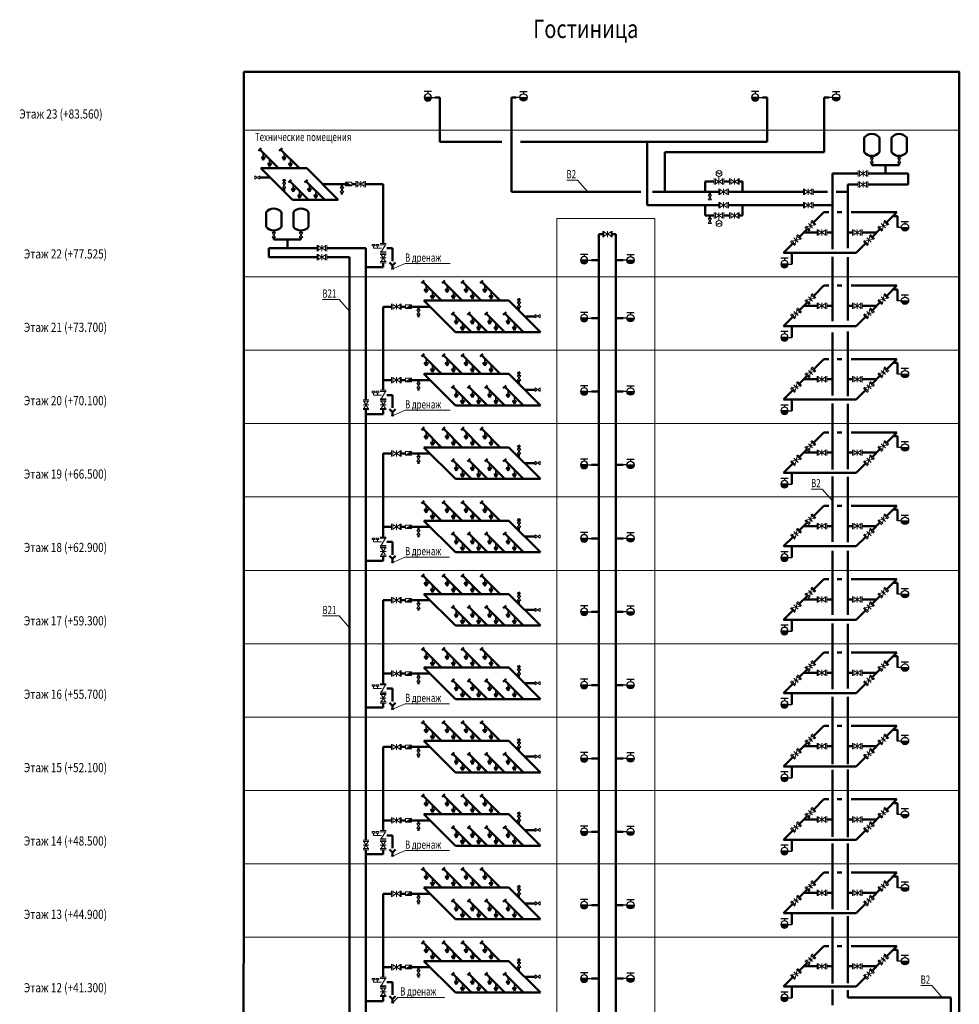
# Model space of a CAD drawing. Units: millimetres. Extents: x -449626 to 1624972, y 1525 to 507895.
# Drawn here: x 1393065 to 1444321, y 163446 to 217144 of the extents above; entities that cross this region are included whole.
import ezdxf

# ---------------------------------------------------------------- set-up
doc = ezdxf.new("R2010")
doc.units = ezdxf.units.MM
doc.header["$LTSCALE"] = 1000
doc.header["$MEASUREMENT"] = 0
doc.linetypes.add('CENTER2', pattern=[1.125, 0.75, -0.125, 0.125, -0.125])
doc.linetypes.add('DASHDOT', pattern=[25.4, 12.7, -6.35, 0, -6.35])
doc.layers.get('0').update_dxf_attribs({"linetype": 'CONTINUOUS', "lineweight": 13})
for name, color, linetype, lineweight in [('_Expertise', 5, 'CONTINUOUS', 15), ('Арматура', 7, 'CONTINUOUS', 13), ('Архитектура', 7, 'CONTINUOUS', 13), ('В2_Трубы', 5, 'CONTINUOUS', 50), ('Дренаж', 92, 'CONTINUOUS', 50), ('Оросители', 1, 'CONTINUOUS', 35), ('Пожарные отсеки', 1, 'DASHDOT', 13), ('Текст', 7, 'CONTINUOUS', 13), ('Трубы', 150, 'CONTINUOUS', 50)]:
    doc.layers.add(name, color=color, linetype=linetype, lineweight=lineweight)
doc.layers.add('ПК', color=1, linetype='CONTINUOUS')
doc.styles.add('RomanS', font='romans.shx', dxfattribs={"width": 0.8})

# ---------------------------------------------------------------- blocks, each defined once
blk = doc.blocks.new('ПК')
at = {"layer": 'ПК', "linetype": 'Continuous', "lineweight": 30}
blk.add_hatch(color=256, dxfattribs=at).paths.add_polyline_path([(605, 0), (205, 0, 1)])
for p, q in [((205, 0), (0, 0)), ((205, 320), (605, 320)), ((205, 0), (605, 0)), ((405, 320), (405, 200))]:
    blk.add_line(p, q, dxfattribs=at)
blk.add_circle((405, 0), 200, dxfattribs=at)
blk = doc.blocks.new('Задв')
at = {"layer": 'Арматура'}
for p, q in [((-2.7, 4.39), (2.7, 4.39)), ((-2.7, 3.28), (2.7, 3.28)), ((-2.05, 3.28), (2.05, -3.28)), ((2.05, 3.28), (-2.05, -3.28)), ((-2.7, 0), (2.7, 0)), ((-2.7, -3.28), (2.7, -3.28)), ((-2.7, -4.39), (2.7, -4.39))]:
    blk.add_line(p, q, dxfattribs=at)
blk = doc.blocks.new('ролп')
at = {"layer": 'Арматура'}
for p, q in [((1.17, 3.38), (-1.17, 3.38)), ((-1.17, 3.38), (1.17, 0)), ((1.17, 3.38), (-1.17, 0)), ((1.17, 0), (-1.17, 0))]:
    blk.add_line(p, q, dxfattribs=at)
blk = doc.blocks.new('ждшщнг')
at = {"layer": 'Оросители'}
blk.add_hatch(color=256, dxfattribs=at).paths.add_polyline_path([(-1.02, -2.25), (0, -3.92), (1.02, -2.25)])
for p, q in [((0, 0), (0, -2.25)), ((-1.02, -2.25), (1.02, -2.25)), ((-1.02, -2.25), (0, -3.92)), ((1.02, -2.25), (0, -3.92))]:
    blk.add_line(p, q, dxfattribs=at)
blk = doc.blocks.new('длор')
at = {"layer": 'Арматура'}
for p, q in [((-2.7, 8.79), (2.7, 8.79)), ((-2.7, 7.67), (2.7, 7.67)), ((-2.7, 1.11), (2.7, 1.11)), ((-2.7, 0), (2.7, 0)), ((-2.05, 7.67), (2.05, 1.11))]:
    blk.add_line(p, q, dxfattribs=at)

msp = doc.modelspace()

# ---------------------------------------------------------------- hatches: boundary and pattern name
at = {"layer": 'Арматура'}
for points in [[(1410843, 208081), (1410843, 208278), (1411179, 208081)], [(1414441, 201393), (1414441, 201591), (1414104, 201393)], [(1414441, 197391), (1414441, 197589), (1414104, 197391)], [(1414441, 193389), (1414441, 193587), (1414104, 193389)], [(1414441, 189388), (1414441, 189585), (1414104, 189388)], [(1414441, 185386), (1414441, 185583), (1414104, 185386)], [(1414441, 181384), (1414441, 181581), (1414104, 181384)], [(1414441, 177382), (1414441, 177579), (1414104, 177382)], [(1414441, 173380), (1414441, 173577), (1414104, 173380)], [(1414441, 169378), (1414441, 169575), (1414104, 169378)], [(1414441, 165376), (1414441, 165573), (1414104, 165376)]]:
    msp.add_hatch(color=256, dxfattribs=at).paths.add_polyline_path(points)

# ---------------------------------------------------------------- linework, layer by layer
at = {"color": 7, "lineweight": 50, "flags": 128}
msp.add_lwpolyline([(1405298, 214300), (1444321, 214300), (1444321, 117053), (1405272, 117039), (1405298, 214300)], dxfattribs=at)
at = {"layer": 'Арматура'}
for p, q in [((1431211, 208593), (1431211, 208476)), ((1410843, 208278), (1411179, 208081)), ((1431211, 206187), (1431211, 206304)), ((1412365, 204675), (1412365, 204802)), ((1412800, 204675), (1412365, 204675)), ((1412578, 204675), (1412578, 204802)), ((1414441, 201591), (1414104, 201393)), ((1414441, 197589), (1414104, 197391)), ((1412365, 196671), (1412365, 196798)), ((1412800, 196671), (1412365, 196671)), ((1412578, 196671), (1412578, 196798)), ((1414441, 193587), (1414104, 193389)), ((1414441, 189585), (1414104, 189388)), ((1412365, 188667), (1412365, 188794)), ((1412800, 188667), (1412365, 188667)), ((1412578, 188667), (1412578, 188794)), ((1414441, 185583), (1414104, 185386)), ((1414441, 181581), (1414104, 181384)), ((1412365, 180663), (1412365, 180790)), ((1412800, 180663), (1412365, 180663)), ((1412578, 180663), (1412578, 180790)), ((1414441, 177579), (1414104, 177382)), ((1414441, 173577), (1414104, 173380)), ((1412365, 172660), (1412365, 172786)), ((1412800, 172660), (1412365, 172660)), ((1412578, 172660), (1412578, 172786)), ((1414441, 169575), (1414104, 169378)), ((1414441, 165573), (1414104, 165376)), ((1412365, 164656), (1412365, 164783)), ((1412800, 164656), (1412365, 164656)), ((1412578, 164656), (1412578, 164783))]:
    msp.add_line(p, q, dxfattribs=at)
for points in [[(1410843, 208278), (1411179, 208278), (1411179, 208081), (1410843, 208081)], [(1412436, 204881), (1412295, 204881), (1412295, 204802), (1412436, 204802)], [(1412648, 204881), (1412507, 204881), (1412507, 204802), (1412648, 204802)], [(1414441, 201591), (1414104, 201591), (1414104, 201393), (1414441, 201393)], [(1414441, 197589), (1414104, 197589), (1414104, 197391), (1414441, 197391)], [(1412436, 196877), (1412295, 196877), (1412295, 196798), (1412436, 196798)], [(1412648, 196877), (1412507, 196877), (1412507, 196798), (1412648, 196798)], [(1414441, 193587), (1414104, 193587), (1414104, 193389), (1414441, 193389)], [(1414441, 189585), (1414104, 189585), (1414104, 189388), (1414441, 189388)], [(1412436, 188873), (1412295, 188873), (1412295, 188794), (1412436, 188794)], [(1412648, 188873), (1412507, 188873), (1412507, 188794), (1412648, 188794)], [(1414441, 185583), (1414104, 185583), (1414104, 185386), (1414441, 185386)], [(1414441, 181581), (1414104, 181581), (1414104, 181384), (1414441, 181384)], [(1412436, 180869), (1412295, 180869), (1412295, 180790), (1412436, 180790)], [(1412648, 180869), (1412507, 180869), (1412507, 180790), (1412648, 180790)], [(1414441, 177579), (1414104, 177579), (1414104, 177382), (1414441, 177382)], [(1414441, 173577), (1414104, 173577), (1414104, 173380), (1414441, 173380)], [(1412436, 172866), (1412295, 172866), (1412295, 172786), (1412436, 172786)], [(1412648, 172866), (1412507, 172866), (1412507, 172786), (1412648, 172786)], [(1414441, 169575), (1414104, 169575), (1414104, 169378), (1414441, 169378)], [(1414441, 165573), (1414104, 165573), (1414104, 165376), (1414441, 165376)], [(1412436, 164862), (1412295, 164862), (1412295, 164783), (1412436, 164783)], [(1412648, 164862), (1412507, 164862), (1412507, 164783), (1412648, 164783)]]:
    msp.add_lwpolyline(points, close=True, dxfattribs=at)
for centre in [(1431211, 208755), (1431211, 206025)]:
    msp.add_circle(centre, 162, dxfattribs=at)
for points in [[(1431106, 208751), (1431165, 208796), (1431237, 208725), (1431298, 208786)], [(1431106, 206029), (1431165, 205984), (1431237, 206056), (1431298, 205994)]]:
    msp.add_spline(points, degree=3, dxfattribs=at)
at = {"layer": 'Архитектура', "linetype": 'Continuous', "lineweight": 5}
for p, q in [((1405298, 131084), (1405298, 211123)), ((1405298, 211123), (1444321, 211123)), ((1444321, 211123), (1444321, 111074)), ((1405298, 203119), (1444321, 203119)), ((1405298, 199117), (1444321, 199117)), ((1405298, 199117), (1444321, 199117)), ((1405298, 195115), (1444321, 195115)), ((1405298, 191113), (1444321, 191113)), ((1405298, 187111), (1444321, 187111)), ((1405298, 183109), (1444321, 183109)), ((1405298, 179107), (1444321, 179107)), ((1405298, 175105), (1444321, 175105)), ((1405298, 171103), (1444321, 171103)), ((1405298, 167102), (1444321, 167102))]:
    msp.add_line(p, q, dxfattribs=at)
at = {"layer": 'В2_Трубы', "linetype": 'Continuous'}
for p, q in [((1415731, 212906), (1415981, 212906)), ((1415981, 212906), (1415981, 210478)), ((1419893, 212906), (1419893, 207752)), ((1433838, 212906), (1433838, 210478)), ((1436950, 212906), (1436950, 209925)), ((1415981, 210478), (1419362, 210478)), ((1420389, 210478), (1427285, 210478)), ((1427285, 210478), (1433838, 210478)), ((1427285, 207028), (1427285, 210478)), ((1428252, 209925), (1436950, 209925)), ((1428252, 209925), (1428252, 207752)), ((1430465, 207752), (1430465, 208314)), ((1430465, 208314), (1430947, 208314)), ((1431475, 208314), (1431791, 208314)), ((1432318, 208314), (1432493, 208314)), ((1432493, 208314), (1432493, 207752)), ((1419893, 207752), (1426943, 207752)), ((1427588, 207752), (1431199, 207752)), ((1430706, 207589), (1430706, 207752)), ((1431726, 207752), (1435817, 207752)), ((1436344, 207752), (1437124, 207752)), ((1437398, 207301), (1437398, 207028)), ((1437597, 207752), (1438236, 207752)), ((1431199, 207028), (1427285, 207028)), ((1430465, 207028), (1430465, 206466)), ((1435817, 207028), (1431726, 207028)), ((1432493, 206466), (1432493, 207028)), ((1437398, 207028), (1436344, 207028)), ((1430465, 206466), (1430947, 206466)), ((1430706, 206304), (1430706, 206466)), ((1431475, 206466), (1431791, 206466)), ((1432318, 206466), (1432493, 206466)), ((1440953, 206437), (1440703, 206437)), ((1440953, 202435), (1440703, 202435)), ((1440953, 198433), (1440703, 198433)), ((1440953, 194431), (1440703, 194431)), ((1440953, 190429), (1440703, 190429)), ((1440953, 186427), (1440703, 186427)), ((1440953, 182425), (1440703, 182425)), ((1440953, 178423), (1440703, 178423)), ((1440953, 174421), (1440703, 174421)), ((1440953, 170419), (1440703, 170419)), ((1440953, 166418), (1440703, 166418))]:
    msp.add_line(p, q, dxfattribs=at)
at = {"layer": 'В2_Трубы'}
for p, q in [((1420143, 212906), (1419893, 212906)), ((1433588, 212906), (1433838, 212906)), ((1437200, 212906), (1436950, 212906)), ((1439549, 209604), (1439549, 209713)), ((1441036, 209604), (1441036, 209713)), ((1439549, 209333), (1439549, 209215)), ((1439549, 209215), (1441036, 209215)), ((1440293, 209215), (1440293, 208756)), ((1441036, 209333), (1441036, 209215)), ((1437398, 207301), (1437398, 208756)), ((1437398, 208756), (1438807, 208756)), ((1439334, 208756), (1441532, 208756)), ((1441532, 208756), (1441532, 208159)), ((1438807, 208159), (1438236, 208159)), ((1438236, 208159), (1438236, 207752)), ((1441532, 208159), (1439334, 208159)), ((1438236, 204692), (1438236, 207752)), ((1437398, 204624), (1437398, 207028)), ((1436388, 206094), (1436936, 206643)), ((1436936, 206643), (1437202, 206643)), ((1437651, 206643), (1437912, 206643)), ((1438424, 206643), (1440910, 206643)), ((1440361, 206094), (1440910, 206643)), ((1440953, 205819), (1440953, 206437)), ((1435603, 205310), (1436015, 205722)), ((1439577, 205310), (1439988, 205722)), ((1436562, 205537), (1435830, 205537)), ((1437398, 205537), (1437090, 205537)), ((1438493, 205537), (1438236, 205537)), ((1439804, 205537), (1439020, 205537)), ((1434724, 204431), (1435231, 204937)), ((1438698, 204431), (1439204, 204937)), ((1434724, 204431), (1438698, 204431)), ((1435187, 203813), (1435187, 204431)), ((1437398, 200706), (1437398, 204217)), ((1438236, 200735), (1438236, 204188)), ((1436388, 202093), (1436936, 202641)), ((1436936, 202641), (1437202, 202641)), ((1437651, 202641), (1437912, 202641)), ((1438424, 202641), (1440910, 202641)), ((1440361, 202093), (1440910, 202641)), ((1440953, 201817), (1440953, 202435)), ((1435603, 201308), (1436015, 201720)), ((1436562, 201535), (1435830, 201535)), ((1437398, 201535), (1437090, 201535)), ((1438493, 201535), (1438236, 201535)), ((1439804, 201535), (1439020, 201535)), ((1439577, 201308), (1439988, 201720)), ((1434724, 200429), (1435231, 200935)), ((1438698, 200429), (1439204, 200935)), ((1434724, 200429), (1438698, 200429)), ((1435187, 199811), (1435187, 200429)), ((1437398, 196644), (1437398, 200080)), ((1438236, 196610), (1438236, 200131)), ((1436388, 198091), (1436936, 198639)), ((1436936, 198639), (1437202, 198639)), ((1437651, 198639), (1437912, 198639)), ((1438424, 198639), (1440910, 198639)), ((1440361, 198091), (1440910, 198639)), ((1440953, 197815), (1440953, 198433)), ((1435603, 197306), (1436015, 197718)), ((1439577, 197306), (1439988, 197718)), ((1436562, 197533), (1435830, 197533)), ((1437398, 197533), (1437090, 197533)), ((1438493, 197533), (1438236, 197533)), ((1439804, 197533), (1439020, 197533)), ((1434724, 196427), (1435231, 196933)), ((1438698, 196427), (1439204, 196933)), ((1434724, 196427), (1438698, 196427)), ((1435187, 195809), (1435187, 196427)), ((1437398, 192612), (1437398, 196207)), ((1438236, 192631), (1438236, 196185)), ((1436388, 194089), (1436936, 194637)), ((1436936, 194637), (1437202, 194637)), ((1437651, 194637), (1437912, 194637)), ((1438424, 194637), (1440910, 194637)), ((1440361, 194089), (1440910, 194637)), ((1440953, 193813), (1440953, 194431)), ((1435603, 193304), (1436015, 193716)), ((1436562, 193531), (1435830, 193531)), ((1437398, 193531), (1437090, 193531)), ((1438493, 193531), (1438236, 193531)), ((1439804, 193531), (1439020, 193531)), ((1439577, 193304), (1439988, 193716)), ((1434724, 192425), (1435231, 192931)), ((1438698, 192425), (1439204, 192931)), ((1434724, 192425), (1438698, 192425)), ((1435187, 191807), (1435187, 192425)), ((1437398, 188660), (1437398, 192235)), ((1438236, 188645), (1438236, 192215)), ((1436388, 190087), (1436936, 190635)), ((1436936, 190635), (1437202, 190635)), ((1437651, 190635), (1437912, 190635)), ((1438424, 190635), (1440910, 190635)), ((1440361, 190087), (1440910, 190635)), ((1440953, 189811), (1440953, 190429)), ((1435603, 189302), (1436015, 189714)), ((1439577, 189302), (1439988, 189714)), ((1436562, 189529), (1435830, 189529)), ((1437398, 189529), (1437090, 189529)), ((1438493, 189529), (1438236, 189529)), ((1439804, 189529), (1439020, 189529)), ((1434724, 188423), (1435231, 188929)), ((1438698, 188423), (1439204, 188929)), ((1434724, 188423), (1438698, 188423)), ((1435187, 187805), (1435187, 188423)), ((1437398, 184679), (1437398, 188181)), ((1438236, 184694), (1438236, 188181)), ((1436388, 186085), (1436936, 186633)), ((1436936, 186633), (1437202, 186633)), ((1437651, 186633), (1437912, 186633)), ((1438424, 186633), (1440910, 186633)), ((1440361, 186085), (1440910, 186633)), ((1440953, 185809), (1440953, 186427)), ((1435603, 185300), (1436015, 185712)), ((1436562, 185527), (1435830, 185527)), ((1437398, 185527), (1437090, 185527)), ((1438493, 185527), (1438236, 185527)), ((1439804, 185527), (1439020, 185527)), ((1439577, 185300), (1439988, 185712)), ((1434724, 184421), (1435231, 184927)), ((1438698, 184421), (1439204, 184927)), ((1434724, 184421), (1438698, 184421)), ((1435187, 183803), (1435187, 184421)), ((1437398, 180625), (1437398, 184205)), ((1438236, 180660), (1438236, 184202)), ((1436388, 182083), (1436936, 182631)), ((1436936, 182631), (1437202, 182631)), ((1437651, 182631), (1437912, 182631)), ((1438424, 182631), (1440910, 182631)), ((1440361, 182083), (1440910, 182631)), ((1440953, 181807), (1440953, 182425)), ((1435603, 181298), (1436015, 181710)), ((1436562, 181525), (1435830, 181525)), ((1437398, 181525), (1437090, 181525)), ((1438493, 181525), (1438236, 181525)), ((1439804, 181525), (1439020, 181525)), ((1439577, 181298), (1439988, 181710)), ((1434724, 180419), (1435231, 180926)), ((1438698, 180419), (1439204, 180926)), ((1434724, 180419), (1438698, 180419)), ((1435187, 179801), (1435187, 180419)), ((1437398, 176550), (1437398, 180220)), ((1438236, 176545), (1438236, 180206)), ((1436388, 178081), (1436936, 178629)), ((1436936, 178629), (1437202, 178629)), ((1437651, 178629), (1437912, 178629)), ((1438424, 178629), (1440910, 178629)), ((1440361, 178081), (1440910, 178629)), ((1440953, 177805), (1440953, 178423)), ((1435603, 177296), (1436015, 177708)), ((1436562, 177523), (1435830, 177523)), ((1437398, 177523), (1437090, 177523)), ((1438493, 177523), (1438236, 177523)), ((1439804, 177523), (1439020, 177523)), ((1439577, 177296), (1439988, 177708)), ((1434724, 176417), (1435231, 176924)), ((1438698, 176417), (1439204, 176924)), ((1434724, 176417), (1438698, 176417)), ((1435187, 175799), (1435187, 176417)), ((1437398, 172578), (1437398, 176241)), ((1438236, 172569), (1438236, 176253)), ((1436388, 174079), (1436936, 174628)), ((1436936, 174628), (1437202, 174628)), ((1437651, 174628), (1437912, 174628)), ((1438424, 174628), (1440910, 174628)), ((1440361, 174079), (1440910, 174628)), ((1440953, 173803), (1440953, 174421)), ((1435603, 173294), (1436015, 173706)), ((1436562, 173521), (1435830, 173521)), ((1437398, 173521), (1437090, 173521)), ((1438493, 173521), (1438236, 173521)), ((1439804, 173521), (1439020, 173521)), ((1439577, 173294), (1439988, 173706)), ((1434724, 172415), (1435231, 172922)), ((1438698, 172415), (1439204, 172922)), ((1434724, 172415), (1438698, 172415)), ((1435187, 171797), (1435187, 172415)), ((1437398, 168629), (1437398, 172207)), ((1438236, 168596), (1438236, 172214)), ((1436388, 170077), (1436936, 170626)), ((1436936, 170626), (1437202, 170626)), ((1437651, 170626), (1437912, 170626)), ((1438424, 170626), (1440910, 170626)), ((1440361, 170077), (1440910, 170626)), ((1440953, 169801), (1440953, 170419)), ((1435603, 169293), (1436015, 169704)), ((1439577, 169293), (1439988, 169704)), ((1436562, 169520), (1435830, 169520)), ((1437398, 169520), (1437090, 169520)), ((1438493, 169520), (1438236, 169520)), ((1439804, 169520), (1439020, 169520)), ((1434724, 168413), (1435231, 168920)), ((1438698, 168413), (1439204, 168920)), ((1434724, 168413), (1438698, 168413)), ((1435187, 167795), (1435187, 168413)), ((1437398, 164586), (1437398, 168220)), ((1438236, 164599), (1438236, 168254)), ((1436388, 166075), (1436936, 166624)), ((1436936, 166624), (1437202, 166624)), ((1437651, 166624), (1437912, 166624)), ((1438424, 166624), (1440910, 166624)), ((1440361, 166075), (1440910, 166624)), ((1440953, 165799), (1440953, 166418)), ((1435603, 165291), (1436015, 165702)), ((1436562, 165518), (1435830, 165518)), ((1437398, 165518), (1437090, 165518)), ((1438493, 165518), (1438236, 165518)), ((1439804, 165518), (1439020, 165518)), ((1439577, 165291), (1439988, 165702)), ((1434724, 164412), (1435231, 164918)), ((1438698, 164412), (1439204, 164918)), ((1434724, 164412), (1438698, 164412)), ((1435187, 163793), (1435187, 164412)), ((1437398, 163392), (1437398, 164245)), ((1438236, 163824), (1438236, 164223)), ((1438236, 163824), (1443850, 163824)), ((1443850, 163824), (1443850, 110177))]:
    msp.add_line(p, q, dxfattribs=at)
at = {"layer": 'В2_Трубы', "color": 30, "linetype": 'Continuous'}
for p, q in [((1424663, 205453), (1424663, 122603)), ((1424866, 205453), (1424663, 205453)), ((1425581, 205453), (1425393, 205453)), ((1425581, 205453), (1425581, 122603)), ((1424262, 204023), (1424663, 204023)), ((1425982, 204023), (1425581, 204023)), ((1424262, 200864), (1424663, 200864)), ((1425982, 200864), (1425581, 200864)), ((1424262, 196862), (1424663, 196862)), ((1425982, 196862), (1425581, 196862)), ((1424262, 192860), (1424663, 192860)), ((1425982, 192860), (1425581, 192860)), ((1424262, 188858), (1424663, 188858)), ((1425982, 188858), (1425581, 188858)), ((1424262, 184856), (1424663, 184856)), ((1425982, 184856), (1425581, 184856)), ((1424262, 180854), (1424663, 180854)), ((1425982, 180854), (1425581, 180854)), ((1424262, 176852), (1424663, 176852)), ((1425982, 176852), (1425581, 176852)), ((1424262, 172850), (1424663, 172850)), ((1425982, 172850), (1425581, 172850)), ((1424262, 168848), (1424663, 168848)), ((1425982, 168848), (1425581, 168848)), ((1424262, 164846), (1424663, 164846)), ((1424262, 164846), (1424663, 164846)), ((1425982, 164846), (1425581, 164846)), ((1425982, 164846), (1425581, 164846))]:
    msp.add_line(p, q, dxfattribs=at)
at = {"layer": 'Дренаж', "linetype": 'CENTER2', "ltscale": 4}
for p, q in [((1413085, 204675), (1413397, 204675)), ((1413085, 204675), (1413397, 204675)), ((1413397, 204675), (1413397, 203974)), ((1413236, 203905), (1413397, 203744)), ((1413397, 203744), (1413557, 203905)), ((1413397, 203744), (1413397, 203550)), ((1413085, 196671), (1413397, 196671)), ((1413085, 196671), (1413397, 196671)), ((1413397, 196671), (1413397, 195970)), ((1413236, 195901), (1413397, 195740)), ((1413397, 195740), (1413557, 195901)), ((1413397, 195740), (1413397, 195546)), ((1413085, 188667), (1413397, 188667)), ((1413085, 188667), (1413397, 188667)), ((1413397, 188667), (1413397, 187966)), ((1413236, 187897), (1413397, 187736)), ((1413397, 187736), (1413557, 187897)), ((1413397, 187736), (1413397, 187542)), ((1413085, 180663), (1413397, 180663)), ((1413085, 180663), (1413397, 180663)), ((1413397, 180663), (1413397, 179962)), ((1413236, 179893), (1413397, 179732)), ((1413397, 179732), (1413557, 179893)), ((1413397, 179732), (1413397, 179538)), ((1413085, 172660), (1413397, 172660)), ((1413085, 172660), (1413397, 172660)), ((1413397, 172660), (1413397, 171958)), ((1413236, 171889), (1413397, 171729)), ((1413397, 171729), (1413557, 171889)), ((1413397, 171729), (1413397, 171534)), ((1413085, 164656), (1413397, 164656)), ((1413085, 164656), (1413397, 164656)), ((1413397, 164656), (1413397, 163954)), ((1413236, 163885), (1413397, 163725)), ((1413397, 163725), (1413557, 163885)), ((1413397, 163725), (1413397, 163530))]:
    msp.add_line(p, q, dxfattribs=at)
at = {"layer": 'Пожарные отсеки', "linetype": 'Continuous'}
for p, q in [((1422362, 123710), (1422362, 206302)), ((1422362, 206302), (1427712, 206302)), ((1427712, 206302), (1427712, 123080))]:
    msp.add_line(p, q, dxfattribs=at)
at = {"layer": 'Текст'}
for p, q in [((1422905, 208396), (1423494, 208396)), ((1423494, 208396), (1424056, 207752)), ((1414098, 203845), (1413397, 203550)), ((1414098, 203845), (1416545, 203845)), ((1409589, 201884), (1410501, 201884)), ((1410501, 201884), (1411063, 201240)), ((1414098, 195841), (1413397, 195546)), ((1414098, 195841), (1416545, 195841)), ((1436246, 191546), (1436835, 191546)), ((1436835, 191546), (1437398, 190902)), ((1414098, 187838), (1413397, 187542)), ((1414098, 187838), (1416511, 187838)), ((1409589, 184626), (1410501, 184626)), ((1410501, 184626), (1411063, 183982)), ((1414098, 179834), (1413397, 179538)), ((1414098, 179834), (1416517, 179834)), ((1414098, 171830), (1413397, 171534)), ((1414098, 171830), (1416518, 171830)), ((1442226, 164468), (1442815, 164468)), ((1442815, 164468), (1443377, 163824)), ((1413695, 163826), (1413397, 163530)), ((1413695, 163826), (1416238, 163826))]:
    msp.add_line(p, q, dxfattribs=at)
for points in [[(1413326, 203524), (1413374, 203572), (1413422, 203524), (1413468, 203570)], [(1413326, 195520), (1413374, 195568), (1413422, 195520), (1413468, 195566)], [(1413326, 187516), (1413374, 187564), (1413422, 187516), (1413468, 187562)], [(1413326, 179512), (1413374, 179560), (1413422, 179512), (1413468, 179558)], [(1413326, 171508), (1413374, 171557), (1413422, 171508), (1413468, 171554)], [(1413326, 163504), (1413374, 163553), (1413422, 163505), (1413468, 163550)]]:
    msp.add_spline(points, degree=3, dxfattribs=at)
at = {"layer": 'Трубы', "color": 7}
for p, q in [((1439134, 209913), (1439134, 210713)), ((1439964, 209913), (1439964, 210713)), ((1440621, 209913), (1440621, 210713)), ((1441451, 209913), (1441451, 210713)), ((1406509, 205847), (1406509, 206647)), ((1407339, 205847), (1407339, 206647)), ((1407995, 205847), (1407995, 206647)), ((1408825, 205847), (1408825, 206647))]:
    msp.add_line(p, q, dxfattribs=at)
at = {"layer": 'Трубы'}
for p, q in [((1406239, 210134), (1406090, 209985)), ((1407184, 209039), (1406164, 210059)), ((1407375, 210134), (1407226, 209985)), ((1408321, 209039), (1407301, 210059)), ((1407947, 207320), (1406228, 209039)), ((1408723, 209039), (1406228, 209039)), ((1408723, 209039), (1406228, 209039)), ((1410442, 207320), (1408723, 209039)), ((1406732, 208534), (1406164, 208534)), ((1407432, 208331), (1407488, 208442)), ((1407488, 208242), (1407488, 208442)), ((1407488, 208442), (1407544, 208331)), ((1407877, 208414), (1407728, 208265)), ((1408757, 208414), (1408608, 208265)), ((1407488, 207972), (1407488, 207778)), ((1408822, 207320), (1407802, 208340)), ((1409702, 207320), (1408682, 208340)), ((1409582, 208180), (1410843, 208180)), ((1410645, 208180), (1410645, 208006)), ((1411179, 208180), (1411403, 208180)), ((1411930, 208180), (1412899, 208180)), ((1412899, 204939), (1412899, 208180)), ((1407947, 207320), (1410442, 207320)), ((1410645, 207735), (1410645, 207611)), ((1406924, 205537), (1406924, 205647)), ((1406924, 205267), (1406924, 205149)), ((1406924, 205149), (1408410, 205149)), ((1407667, 205149), (1407667, 204690)), ((1408410, 205537), (1408410, 205647)), ((1408410, 205267), (1408410, 205149)), ((1406651, 204690), (1409285, 204690)), ((1406651, 204690), (1406651, 204189)), ((1409812, 204690), (1411955, 204690)), ((1411955, 196408), (1411955, 204690)), ((1406651, 204189), (1409285, 204189)), ((1409847, 204189), (1411063, 204189)), ((1411063, 134841), (1411063, 204189)), ((1412899, 203642), (1411955, 203642)), ((1412899, 203884), (1412899, 203642)), ((1415126, 202918), (1414977, 202769)), ((1416071, 201824), (1415052, 202843)), ((1416263, 202918), (1416114, 202769)), ((1417208, 201824), (1416188, 202843)), ((1417302, 202918), (1417153, 202769)), ((1418247, 201824), (1417227, 202843)), ((1418324, 202918), (1418175, 202769)), ((1419269, 201824), (1418249, 202843)), ((1420302, 201939), (1420246, 201827)), ((1420302, 201739), (1420302, 201939)), ((1420358, 201827), (1420302, 201939)), ((1412899, 196935), (1412899, 201492)), ((1413354, 201492), (1412899, 201492)), ((1414104, 201492), (1413881, 201492)), ((1415446, 201492), (1414441, 201492)), ((1414818, 201492), (1414818, 201318)), ((1416834, 200104), (1415115, 201824)), ((1419753, 201824), (1415115, 201824)), ((1419753, 201824), (1415115, 201824)), ((1421472, 200104), (1419753, 201824)), ((1420302, 201468), (1420302, 201275)), ((1414818, 201048), (1414818, 200923)), ((1416764, 201199), (1416615, 201050)), ((1417709, 200104), (1416689, 201124)), ((1417644, 201199), (1417495, 201050)), ((1418589, 200104), (1417570, 201124)), ((1418585, 201199), (1418436, 201050)), ((1419530, 200104), (1418510, 201124)), ((1419595, 201199), (1419446, 201050)), ((1420541, 200104), (1419521, 201124)), ((1420613, 200964), (1421182, 200964)), ((1416834, 200104), (1421472, 200104)), ((1415126, 198916), (1414977, 198767)), ((1416071, 197822), (1415052, 198841)), ((1416263, 198916), (1416114, 198767)), ((1417208, 197822), (1416188, 198841)), ((1417302, 198916), (1417153, 198767)), ((1418247, 197822), (1417227, 198841)), ((1418324, 198916), (1418175, 198767)), ((1419269, 197822), (1418249, 198841)), ((1416834, 196102), (1415115, 197822)), ((1419753, 197822), (1415115, 197822)), ((1419753, 197822), (1415115, 197822)), ((1421472, 196102), (1419753, 197822)), ((1420302, 197937), (1420246, 197825)), ((1420302, 197737), (1420302, 197937)), ((1420358, 197825), (1420302, 197937)), ((1413354, 197490), (1412899, 197490)), ((1414104, 197490), (1413881, 197490)), ((1415446, 197490), (1414441, 197490)), ((1414818, 197490), (1414818, 197316)), ((1416764, 197197), (1416615, 197048)), ((1417709, 196102), (1416689, 197122)), ((1417644, 197197), (1417495, 197048)), ((1418589, 196102), (1417570, 197122)), ((1418585, 197197), (1418436, 197048)), ((1419530, 196102), (1418510, 197122)), ((1419595, 197197), (1419446, 197048)), ((1420541, 196102), (1419521, 197122)), ((1420302, 197466), (1420302, 197273)), ((1414818, 197046), (1414818, 196921)), ((1420613, 196962), (1421182, 196962)), ((1416834, 196102), (1421472, 196102)), ((1411955, 172396), (1411955, 195880)), ((1412899, 195638), (1411955, 195638)), ((1412899, 195880), (1412899, 195638)), ((1415126, 194914), (1414977, 194765)), ((1416071, 193820), (1415052, 194840)), ((1416263, 194914), (1416114, 194765)), ((1417208, 193820), (1416188, 194840)), ((1417302, 194914), (1417153, 194765)), ((1418247, 193820), (1417227, 194840)), ((1418324, 194914), (1418175, 194765)), ((1419269, 193820), (1418249, 194840)), ((1420302, 193935), (1420246, 193823)), ((1420302, 193735), (1420302, 193935)), ((1420358, 193823), (1420302, 193935)), ((1412899, 188931), (1412899, 193488)), ((1413354, 193488), (1412899, 193488)), ((1414104, 193488), (1413881, 193488)), ((1415446, 193488), (1414441, 193488)), ((1414818, 193488), (1414818, 193314)), ((1416834, 192100), (1415115, 193820)), ((1419753, 193820), (1415115, 193820)), ((1419753, 193820), (1415115, 193820)), ((1421472, 192100), (1419753, 193820)), ((1420302, 193465), (1420302, 193271)), ((1414818, 193044), (1414818, 192919)), ((1416764, 193195), (1416615, 193046)), ((1417709, 192100), (1416689, 193120)), ((1417644, 193195), (1417495, 193046)), ((1418589, 192100), (1417570, 193120)), ((1418585, 193195), (1418436, 193046)), ((1419530, 192100), (1418510, 193120)), ((1419595, 193195), (1419446, 193046)), ((1420541, 192100), (1419521, 193120)), ((1420613, 192960), (1421182, 192960)), ((1416834, 192100), (1421472, 192100)), ((1415126, 190912), (1414977, 190763)), ((1416071, 189818), (1415052, 190838)), ((1416263, 190912), (1416114, 190763)), ((1417208, 189818), (1416188, 190838)), ((1417302, 190912), (1417153, 190763)), ((1418247, 189818), (1417227, 190838)), ((1418324, 190912), (1418175, 190763)), ((1419269, 189818), (1418249, 190838)), ((1416834, 188098), (1415115, 189818)), ((1419753, 189818), (1415115, 189818)), ((1419753, 189818), (1415115, 189818)), ((1421472, 188098), (1419753, 189818)), ((1420302, 189933), (1420246, 189821)), ((1420302, 189733), (1420302, 189933)), ((1420358, 189821), (1420302, 189933)), ((1413354, 189486), (1412899, 189486)), ((1414104, 189486), (1413881, 189486)), ((1415446, 189486), (1414441, 189486)), ((1414818, 189486), (1414818, 189312)), ((1414818, 189042), (1414818, 188917)), ((1416764, 189193), (1416615, 189044)), ((1417709, 188098), (1416689, 189118)), ((1417644, 189193), (1417495, 189044)), ((1418589, 188098), (1417570, 189118)), ((1418585, 189193), (1418436, 189044)), ((1419530, 188098), (1418510, 189118)), ((1419595, 189193), (1419446, 189044)), ((1420541, 188098), (1419521, 189118)), ((1420302, 189463), (1420302, 189269)), ((1420613, 188958), (1421182, 188958)), ((1416834, 188098), (1421472, 188098)), ((1412899, 187634), (1411955, 187634)), ((1412899, 187876), (1412899, 187634)), ((1415126, 186910), (1414977, 186761)), ((1416263, 186910), (1416114, 186761)), ((1417302, 186910), (1417153, 186761)), ((1418324, 186910), (1418175, 186761)), ((1416071, 185816), (1415052, 186836)), ((1417208, 185816), (1416188, 186836)), ((1418247, 185816), (1417227, 186836)), ((1419269, 185816), (1418249, 186836)), ((1416834, 184096), (1415115, 185816)), ((1419753, 185816), (1415115, 185816)), ((1419753, 185816), (1415115, 185816)), ((1421472, 184096), (1419753, 185816)), ((1420302, 185931), (1420246, 185819)), ((1420302, 185731), (1420302, 185931)), ((1420358, 185819), (1420302, 185931)), ((1412899, 180927), (1412899, 185484)), ((1413354, 185484), (1412899, 185484)), ((1414104, 185484), (1413881, 185484)), ((1415446, 185484), (1414441, 185484)), ((1414818, 185484), (1414818, 185310)), ((1420302, 185461), (1420302, 185267)), ((1414818, 185040), (1414818, 184915)), ((1416764, 185191), (1416615, 185042)), ((1417709, 184096), (1416689, 185116)), ((1417644, 185191), (1417495, 185042)), ((1418589, 184096), (1417570, 185116)), ((1418585, 185191), (1418436, 185042)), ((1419530, 184096), (1418510, 185116)), ((1419595, 185191), (1419446, 185042)), ((1420541, 184096), (1419521, 185116)), ((1420613, 184956), (1421182, 184956)), ((1416834, 184096), (1421472, 184096)), ((1415126, 182908), (1414977, 182759)), ((1416071, 181814), (1415052, 182834)), ((1416263, 182908), (1416114, 182759)), ((1417208, 181814), (1416188, 182834)), ((1417302, 182908), (1417153, 182759)), ((1418247, 181814), (1417227, 182834)), ((1418324, 182908), (1418175, 182759)), ((1419269, 181814), (1418249, 182834)), ((1416834, 180095), (1415115, 181814)), ((1419753, 181814), (1415115, 181814)), ((1419753, 181814), (1415115, 181814)), ((1421472, 180095), (1419753, 181814)), ((1420302, 181929), (1420246, 181817)), ((1420302, 181729), (1420302, 181929)), ((1420358, 181817), (1420302, 181929)), ((1413354, 181482), (1412899, 181482)), ((1414104, 181482), (1413881, 181482)), ((1415446, 181482), (1414441, 181482)), ((1414818, 181482), (1414818, 181308)), ((1414818, 181038), (1414818, 180913)), ((1416764, 181189), (1416615, 181040)), ((1417709, 180095), (1416689, 181114)), ((1417644, 181189), (1417495, 181040)), ((1418589, 180095), (1417570, 181114)), ((1418585, 181189), (1418436, 181040)), ((1419530, 180095), (1418510, 181114)), ((1419595, 181189), (1419446, 181040)), ((1420541, 180095), (1419521, 181114)), ((1420302, 181459), (1420302, 181265)), ((1420613, 180954), (1421182, 180954)), ((1416834, 180095), (1421472, 180095)), ((1412899, 179630), (1411955, 179630)), ((1412899, 179873), (1412899, 179630)), ((1415126, 178906), (1414977, 178757)), ((1416071, 177812), (1415052, 178832)), ((1416263, 178906), (1416114, 178757)), ((1417208, 177812), (1416188, 178832)), ((1417302, 178906), (1417153, 178757)), ((1418247, 177812), (1417227, 178832)), ((1418324, 178906), (1418175, 178757)), ((1419269, 177812), (1418249, 178832)), ((1416834, 176093), (1415115, 177812)), ((1419753, 177812), (1415115, 177812)), ((1419753, 177812), (1415115, 177812)), ((1421472, 176093), (1419753, 177812)), ((1420302, 177927), (1420246, 177815)), ((1420302, 177727), (1420302, 177927)), ((1420358, 177815), (1420302, 177927)), ((1412899, 172923), (1412899, 177480)), ((1413354, 177480), (1412899, 177480)), ((1414104, 177480), (1413881, 177480)), ((1415446, 177480), (1414441, 177480)), ((1414818, 177480), (1414818, 177306)), ((1420302, 177457), (1420302, 177263)), ((1414818, 177036), (1414818, 176912)), ((1416764, 177187), (1416615, 177038)), ((1417709, 176093), (1416689, 177113)), ((1417644, 177187), (1417495, 177038)), ((1418589, 176093), (1417570, 177113)), ((1418585, 177187), (1418436, 177038)), ((1419530, 176093), (1418510, 177113)), ((1419595, 177187), (1419446, 177038)), ((1420541, 176093), (1419521, 177113)), ((1420613, 176952), (1421182, 176952)), ((1416834, 176093), (1421472, 176093)), ((1415126, 174904), (1414977, 174755)), ((1416071, 173810), (1415052, 174830)), ((1416263, 174904), (1416114, 174755)), ((1417208, 173810), (1416188, 174830)), ((1417302, 174904), (1417153, 174755)), ((1418247, 173810), (1417227, 174830)), ((1418324, 174904), (1418175, 174755)), ((1419269, 173810), (1418249, 174830)), ((1413354, 173478), (1412899, 173478)), ((1414104, 173478), (1413881, 173478)), ((1415446, 173478), (1414441, 173478)), ((1414818, 173478), (1414818, 173304)), ((1416834, 172091), (1415115, 173810)), ((1419753, 173810), (1415115, 173810)), ((1419753, 173810), (1415115, 173810)), ((1421472, 172091), (1419753, 173810)), ((1420302, 173925), (1420246, 173813)), ((1420302, 173725), (1420302, 173925)), ((1420358, 173813), (1420302, 173925)), ((1420302, 173455), (1420302, 173261)), ((1414818, 173034), (1414818, 172910)), ((1416764, 173185), (1416615, 173036)), ((1417709, 172091), (1416689, 173111)), ((1417644, 173185), (1417495, 173036)), ((1418589, 172091), (1417570, 173111)), ((1418585, 173185), (1418436, 173036)), ((1419530, 172091), (1418510, 173111)), ((1419595, 173185), (1419446, 173036)), ((1420541, 172091), (1419521, 173111)), ((1420613, 172950), (1421182, 172950)), ((1411955, 148384), (1411955, 171869)), ((1412899, 171869), (1412899, 171626)), ((1416834, 172091), (1421472, 172091)), ((1412899, 171626), (1411955, 171626)), ((1415126, 170902), (1414977, 170753)), ((1416071, 169808), (1415052, 170828)), ((1416263, 170902), (1416114, 170753)), ((1417208, 169808), (1416188, 170828)), ((1417302, 170902), (1417153, 170753)), ((1418247, 169808), (1417227, 170828)), ((1418324, 170902), (1418175, 170753)), ((1419269, 169808), (1418249, 170828)), ((1416834, 168089), (1415115, 169808)), ((1419753, 169808), (1415115, 169808)), ((1419753, 169808), (1415115, 169808)), ((1421472, 168089), (1419753, 169808)), ((1420302, 169923), (1420246, 169812)), ((1420302, 169723), (1420302, 169923)), ((1420358, 169812), (1420302, 169923)), ((1412899, 164919), (1412899, 169476)), ((1413354, 169476), (1412899, 169476)), ((1414104, 169476), (1413881, 169476)), ((1415446, 169476), (1414441, 169476)), ((1414818, 169476), (1414818, 169303)), ((1416764, 169183), (1416615, 169034)), ((1417644, 169183), (1417495, 169034)), ((1418585, 169183), (1418436, 169034)), ((1419595, 169183), (1419446, 169034)), ((1420302, 169453), (1420302, 169259)), ((1414818, 169032), (1414818, 168908)), ((1417709, 168089), (1416689, 169109)), ((1418589, 168089), (1417570, 169109)), ((1419530, 168089), (1418510, 169109)), ((1420541, 168089), (1419521, 169109)), ((1420613, 168948), (1421182, 168948)), ((1416834, 168089), (1421472, 168089)), ((1415126, 166900), (1414977, 166751)), ((1416071, 165806), (1415052, 166826)), ((1416263, 166900), (1416114, 166751)), ((1417208, 165806), (1416188, 166826)), ((1417302, 166900), (1417153, 166751)), ((1418247, 165806), (1417227, 166826)), ((1418324, 166900), (1418175, 166751)), ((1419269, 165806), (1418249, 166826)), ((1413354, 165474), (1412899, 165474)), ((1414104, 165474), (1413881, 165474)), ((1415446, 165474), (1414441, 165474)), ((1414818, 165474), (1414818, 165301)), ((1416834, 164087), (1415115, 165806)), ((1419753, 165806), (1415115, 165806)), ((1419753, 165806), (1415115, 165806)), ((1421472, 164087), (1419753, 165806)), ((1420302, 165921), (1420246, 165810)), ((1420302, 165721), (1420302, 165921)), ((1420358, 165810), (1420302, 165921)), ((1420302, 165451), (1420302, 165257)), ((1414818, 165030), (1414818, 164906)), ((1416764, 165181), (1416615, 165032)), ((1417709, 164087), (1416689, 165107)), ((1417644, 165181), (1417495, 165032)), ((1418589, 164087), (1417570, 165107)), ((1418585, 165181), (1418436, 165032)), ((1419530, 164087), (1418510, 165107)), ((1419595, 165181), (1419446, 165032)), ((1420541, 164087), (1419521, 165107)), ((1420613, 164946), (1421182, 164946)), ((1412899, 163865), (1412899, 163622)), ((1416834, 164087), (1421472, 164087)), ((1412899, 163622), (1411955, 163622))]:
    msp.add_line(p, q, dxfattribs=at)
at = {"layer": 'Трубы', "color": 7}
for centre, start, end in [((1439549, 210383), 38.5386, 141.4614), ((1441036, 210383), 38.5386, 141.4614), ((1439549, 210244), 218.5386, 321.4614), ((1441036, 210244), 218.5386, 321.4614), ((1406924, 206316), 38.5386, 141.4614), ((1408410, 206316), 38.5386, 141.4614), ((1406924, 206178), 218.5386, 321.4614), ((1408410, 206178), 218.5386, 321.4614)]:
    msp.add_arc(centre, 531, start, end, dxfattribs=at)

# ---------------------------------------------------------------- block references
at = {"layer": '_Expertise', "linetype": 'Continuous', "xscale": -1}
for p in [(1415731, 212906), (1433588, 212906), (1424262, 204023), (1435187, 203813), (1424262, 200864), (1435187, 199811), (1424262, 196862), (1435187, 195809), (1424262, 192860), (1435187, 191807), (1424262, 188858), (1435187, 187805), (1424262, 184856), (1435187, 183803), (1424262, 180854), (1435187, 179801), (1424262, 176852), (1435187, 175799), (1424262, 172850), (1435187, 171797), (1424262, 168848), (1435187, 167795), (1424262, 164846), (1424262, 164846), (1435187, 163793)]:
    msp.add_blockref('ПК', p, dxfattribs=at)
at = {"layer": '_Expertise', "linetype": 'Continuous'}
for p in [(1420143, 212906), (1437200, 212906), (1440953, 205819), (1425982, 204023), (1440953, 201817), (1425982, 200864), (1440953, 197815), (1425982, 196862), (1440953, 193813), (1425982, 192860), (1440953, 189811), (1425982, 188858), (1440953, 185809), (1425982, 184856), (1440953, 181807), (1425982, 180854), (1440953, 177805), (1425982, 176852), (1440953, 173803), (1425982, 172850), (1440953, 169801), (1425982, 168848), (1440953, 165799), (1425982, 164846), (1425982, 164846)]:
    msp.add_blockref('ПК', p, dxfattribs=at)
at = {"layer": 'Арматура'}
for p, xscale, yscale, zscale, rotation in [((1439070, 208756), 60, 60, 60, 270), ((1431211, 208314), 60, 60, 60, 270), ((1432055, 208314), 60, 60, 60, 270), ((1411666, 208180), -60, 60, 60, 270), ((1431463, 207752), 60, 60, 60, 270), ((1436080, 207752), 60, 60, 60, 270), ((1439070, 208159), 60, 60, 60, 270), ((1431463, 207028), -60, 60, 60, 270), ((1436080, 207028), -60, 60, 60, 270), ((1431211, 206466), -60, 60, 60, 270), ((1432055, 206466), -60, 60, 60, 270), ((1436201, 205908), 59.99999999989696, 59.99999999989696, 59.99999999989696, 134.9999999999214), ((1440175, 205908), 59.99999999989696, 59.99999999989696, 59.99999999989696, 134.9999999999214), ((1436826, 205537), 60, 60, 60, 270), ((1438756, 205537), 60, 60, 60, 270), ((1425130, 205453), -60, 60, 60, 270), ((1435417, 205124), 59.99999999989696, 59.99999999989696, 59.99999999989696, 134.9999999999214), ((1439390, 205124), 59.99999999989696, 59.99999999989696, 59.99999999989696, 134.9999999999214), ((1409549, 204690), 60, 60, 60, 270), ((1409549, 204189), 60, 60, 60, 270), ((1436201, 201906), 59.99999999989696, 59.99999999989696, 59.99999999989696, 134.9999999999214), ((1440175, 201906), 59.99999999989696, 59.99999999989696, 59.99999999989696, 134.9999999999214), ((1413617, 201492), 60, 60, 60, 90), ((1435417, 201122), 59.99999999989696, 59.99999999989696, 59.99999999989696, 134.9999999999214), ((1436826, 201535), 60, 60, 60, 270), ((1438756, 201535), 60, 60, 60, 270), ((1439390, 201122), 59.99999999989696, 59.99999999989696, 59.99999999989696, 134.9999999999214), ((1436201, 197904), 59.99999999989696, 59.99999999989696, 59.99999999989696, 134.9999999999214), ((1440175, 197904), 59.99999999989696, 59.99999999989696, 59.99999999989696, 134.9999999999214), ((1413617, 197490), 60, 60, 60, 90), ((1436826, 197533), 60, 60, 60, 270), ((1438756, 197533), 60, 60, 60, 270), ((1435417, 197120), 59.99999999989696, 59.99999999989696, 59.99999999989696, 134.9999999999214), ((1439390, 197120), 59.99999999989696, 59.99999999989696, 59.99999999989696, 134.9999999999214), ((1436201, 193902), 59.99999999989696, 59.99999999989696, 59.99999999989696, 134.9999999999214), ((1440175, 193902), 59.99999999989696, 59.99999999989696, 59.99999999989696, 134.9999999999214), ((1413617, 193488), 60, 60, 60, 90), ((1435417, 193118), 59.99999999989696, 59.99999999989696, 59.99999999989696, 134.9999999999214), ((1436826, 193531), 60, 60, 60, 270), ((1438756, 193531), 60, 60, 60, 270), ((1439390, 193118), 59.99999999989696, 59.99999999989696, 59.99999999989696, 134.9999999999214), ((1436201, 189900), 59.99999999989696, 59.99999999989696, 59.99999999989696, 134.9999999999214), ((1440175, 189900), 59.99999999989696, 59.99999999989696, 59.99999999989696, 134.9999999999214), ((1413617, 189486), 60, 60, 60, 90), ((1436826, 189529), 60, 60, 60, 270), ((1438756, 189529), 60, 60, 60, 270), ((1435417, 189116), 59.99999999989696, 59.99999999989696, 59.99999999989696, 134.9999999999214), ((1439390, 189116), 59.99999999989696, 59.99999999989696, 59.99999999989696, 134.9999999999214), ((1436201, 185898), 59.99999999989696, 59.99999999989696, 59.99999999989696, 134.9999999999214), ((1440175, 185898), 59.99999999989696, 59.99999999989696, 59.99999999989696, 134.9999999999214), ((1413617, 185484), 60, 60, 60, 90), ((1435417, 185114), 59.99999999989696, 59.99999999989696, 59.99999999989696, 134.9999999999214), ((1436826, 185527), 60, 60, 60, 270), ((1438756, 185527), 60, 60, 60, 270), ((1439390, 185114), 59.99999999989696, 59.99999999989696, 59.99999999989696, 134.9999999999214), ((1436201, 181896), 59.99999999989696, 59.99999999989696, 59.99999999989696, 134.9999999999214), ((1440175, 181896), 59.99999999989696, 59.99999999989696, 59.99999999989696, 134.9999999999214), ((1413617, 181482), 60, 60, 60, 90), ((1436826, 181525), 60, 60, 60, 270), ((1438756, 181525), 60, 60, 60, 270), ((1435417, 181112), 59.99999999989696, 59.99999999989696, 59.99999999989696, 134.9999999999214), ((1439390, 181112), 59.99999999989696, 59.99999999989696, 59.99999999989696, 134.9999999999214), ((1436201, 177894), 59.99999999989696, 59.99999999989696, 59.99999999989696, 134.9999999999214), ((1440175, 177894), 59.99999999989696, 59.99999999989696, 59.99999999989696, 134.9999999999214), ((1413617, 177480), 60, 60, 60, 90), ((1435417, 177110), 59.99999999989696, 59.99999999989696, 59.99999999989696, 134.9999999999214), ((1436826, 177523), 60, 60, 60, 270), ((1438756, 177523), 60, 60, 60, 270), ((1439390, 177110), 59.99999999989696, 59.99999999989696, 59.99999999989696, 134.9999999999214), ((1436201, 173892), 59.99999999989696, 59.99999999989696, 59.99999999989696, 134.9999999999214), ((1440175, 173892), 59.99999999989696, 59.99999999989696, 59.99999999989696, 134.9999999999214), ((1413617, 173478), 60, 60, 60, 90), ((1436826, 173521), 60, 60, 60, 270), ((1438756, 173521), 60, 60, 60, 270), ((1435417, 173108), 59.99999999989696, 59.99999999989696, 59.99999999989696, 134.9999999999214), ((1439390, 173108), 59.99999999989696, 59.99999999989696, 59.99999999989696, 134.9999999999214), ((1436201, 169891), 59.99999999989696, 59.99999999989696, 59.99999999989696, 134.9999999999214), ((1440175, 169891), 59.99999999989696, 59.99999999989696, 59.99999999989696, 134.9999999999214), ((1413617, 169476), 60, 60, 60, 90), ((1435417, 169106), 59.99999999989696, 59.99999999989696, 59.99999999989696, 134.9999999999214), ((1436826, 169520), 60, 60, 60, 270), ((1438756, 169520), 60, 60, 60, 270), ((1439390, 169106), 59.99999999989696, 59.99999999989696, 59.99999999989696, 134.9999999999214), ((1436201, 165889), 59.99999999989696, 59.99999999989696, 59.99999999989696, 134.9999999999214), ((1440175, 165889), 59.99999999989696, 59.99999999989696, 59.99999999989696, 134.9999999999214), ((1413617, 165474), 60, 60, 60, 90), ((1435417, 165104), 59.99999999989696, 59.99999999989696, 59.99999999989696, 134.9999999999214), ((1436826, 165518), 60, 60, 60, 270), ((1438756, 165518), 60, 60, 60, 270), ((1439390, 165104), 59.99999999989696, 59.99999999989696, 59.99999999989696, 134.9999999999214)]:
    msp.add_blockref('Задв', p, dxfattribs=dict(at, xscale=xscale, yscale=yscale, zscale=zscale, rotation=rotation))
at = {"layer": 'Арматура', "xscale": -60, "yscale": 60, "zscale": 60}
for p in [(1412899, 204148), (1411955, 196144), (1412899, 196144), (1412899, 188140), (1412899, 180136), (1411955, 172132), (1412899, 172132), (1412899, 164128)]:
    msp.add_blockref('Задв', p, dxfattribs=at)
at = {"layer": 'Оросители', "xscale": -100, "yscale": 100, "zscale": 100}
for p in [(1406352, 209871), (1406696, 209527), (1407489, 209871), (1407833, 209527), (1407990, 208152), (1408870, 208152), (1408334, 207808), (1409214, 207808), (1415240, 202655), (1416376, 202655), (1417415, 202655), (1418437, 202655), (1415584, 202311), (1416721, 202311), (1417760, 202311), (1418781, 202311), (1416878, 200936), (1417758, 200936), (1418699, 200936), (1419709, 200936), (1417222, 200592), (1418102, 200592), (1419043, 200592), (1420053, 200592), (1415240, 198653), (1415584, 198309), (1416376, 198653), (1416721, 198309), (1417415, 198653), (1417760, 198309), (1418437, 198653), (1418781, 198309), (1416878, 196934), (1417222, 196590), (1417758, 196934), (1418102, 196590), (1418699, 196934), (1419043, 196590), (1419709, 196934), (1420053, 196590), (1415240, 194652), (1416376, 194652), (1417415, 194652), (1418437, 194652), (1415584, 194307), (1416721, 194307), (1417760, 194307), (1418781, 194307), (1416878, 192932), (1417758, 192932), (1418699, 192932), (1419709, 192932), (1417222, 192588), (1418102, 192588), (1419043, 192588), (1420053, 192588), (1415240, 190650), (1416376, 190650), (1417415, 190650), (1418437, 190650), (1415584, 190305), (1416721, 190305), (1417760, 190305), (1418781, 190305), (1416878, 188930), (1417222, 188586), (1417758, 188930), (1418102, 188586), (1418699, 188930), (1419043, 188586), (1419709, 188930), (1420053, 188586), (1415240, 186648), (1416376, 186648), (1417415, 186648), (1418437, 186648), (1415584, 186303), (1416721, 186303), (1417760, 186303), (1418781, 186303), (1416878, 184928), (1417758, 184928), (1418699, 184928), (1419709, 184928), (1417222, 184584), (1418102, 184584), (1419043, 184584), (1420053, 184584), (1415240, 182646), (1416376, 182646), (1417415, 182646), (1418437, 182646), (1415584, 182301), (1416721, 182301), (1417760, 182301), (1418781, 182301), (1416878, 180926), (1417222, 180582), (1417758, 180926), (1418102, 180582), (1418699, 180926), (1419043, 180582), (1419709, 180926), (1420053, 180582), (1415240, 178644), (1415584, 178299), (1416376, 178644), (1416721, 178299), (1417415, 178644), (1417760, 178299), (1418437, 178644), (1418781, 178299), (1416878, 176924), (1417758, 176924), (1418699, 176924), (1419709, 176924), (1417222, 176580), (1418102, 176580), (1419043, 176580), (1420053, 176580), (1415240, 174642), (1416376, 174642), (1417415, 174642), (1418437, 174642), (1415584, 174298), (1416721, 174298), (1417760, 174298), (1418781, 174298), (1416878, 172923), (1417758, 172923), (1418699, 172923), (1419709, 172923), (1417222, 172578), (1418102, 172578), (1419043, 172578), (1420053, 172578), (1415240, 170640), (1415584, 170296), (1416376, 170640), (1416721, 170296), (1417415, 170640), (1417760, 170296), (1418437, 170640), (1418781, 170296), (1416878, 168921), (1417758, 168921), (1418699, 168921), (1419709, 168921), (1417222, 168576), (1418102, 168576), (1419043, 168576), (1420053, 168576), (1415240, 166638), (1416376, 166638), (1417415, 166638), (1418437, 166638), (1415584, 166294), (1416721, 166294), (1417760, 166294), (1418781, 166294), (1416878, 164919), (1417758, 164919), (1418699, 164919), (1419709, 164919), (1417222, 164574), (1418102, 164574), (1419043, 164574), (1420053, 164574)]:
    msp.add_blockref('ждшщнг', p, dxfattribs=at)
at = {"layer": 'Трубы', "zscale": 80}
for p, xscale, yscale, rotation in [((1439549, 209604), -80, 80, 180), ((1441036, 209604), -80, 80, 180), ((1406164, 208539), -80, 80, 90), ((1407488, 208242), -80, 80, 180), ((1410645, 208006), -80, 79.99999997019768, 180), ((1430706, 207589), 80, 79.99999997019768, 180), ((1430706, 206304), 80, 79.99999997019768, 180), ((1406924, 205537), -80, 80, 180), ((1408410, 205537), -80, 80, 180), ((1420302, 201739), 80, 80, 180), ((1414818, 201318), 80, 79.99999997019768, 180), ((1421182, 200969), 80, 80, 270), ((1420302, 197737), 80, 80, 180), ((1414818, 197316), 80, 79.99999997019768, 180), ((1421182, 196967), 80, 80, 270), ((1414818, 193314), 80, 79.99999997019768, 180), ((1420302, 193735), 80, 80, 180), ((1421182, 192965), 80, 80, 270), ((1420302, 189733), 80, 80, 180), ((1414818, 189312), 80, 79.99999997019768, 180), ((1421182, 188963), 80, 80, 270), ((1414818, 185310), 80, 79.99999997019768, 180), ((1420302, 185731), 80, 80, 180), ((1421182, 184961), 80, 80, 270), ((1420302, 181729), 80, 80, 180), ((1414818, 181308), 80, 79.99999997019768, 180), ((1421182, 180959), 80, 80, 270), ((1414818, 177306), 80, 79.99999997019768, 180), ((1420302, 177727), 80, 80, 180), ((1421182, 176957), 80, 80, 270), ((1420302, 173725), 80, 80, 180), ((1414818, 173304), 80, 79.99999997019768, 180), ((1421182, 172955), 80, 80, 270), ((1420302, 169723), 80, 80, 180), ((1414818, 169303), 80, 79.99999997019768, 180), ((1421182, 168953), 80, 80, 270), ((1420302, 165721), 80, 80, 180), ((1414818, 165301), 80, 79.99999997019768, 180), ((1421182, 164951), 80, 80, 270)]:
    msp.add_blockref('ролп', p, dxfattribs=dict(at, xscale=xscale, yscale=yscale, rotation=rotation))
at = {"layer": 'Трубы', "xscale": -60, "yscale": 60, "zscale": 60}
for p in [(1412899, 204412), (1412899, 196408), (1412899, 188404), (1412899, 180400), (1412899, 172396), (1412899, 164392)]:
    msp.add_blockref('длор', p, dxfattribs=at)

# ---------------------------------------------------------------- texts
at = {"layer": 'Пожарные отсеки', "lineweight": 20, "style": 'RomanS', "width": 0.7}
msp.add_text('Технические помещения', height=450, dxfattribs=at).set_placement((1405898, 210523))
at = {"layer": 'Текст', "style": 'RomanS'}
for s, height, width, p in [('Гостиница', 1000, 0.8, (1421074, 216144)), ('Этаж 23 (+83.560)', 500, 0.8, (1393045, 211752)), ('В2', 450, 0.7, (1422893, 208495)), ('Этаж 22 (+77.525)', 500, 0.8, (1393292, 204120)), ('В дренаж', 450, 0.7, (1414086, 203944)), ('В21', 450, 0.7, (1409577, 201983)), ('Этаж 21 (+73.700)', 500, 0.8, (1393292, 200118)), ('Этаж 20 (+70.100)', 500, 0.8, (1393292, 196116)), ('В дренаж', 450, 0.7, (1414086, 195940)), ('Этаж 19 (+66.500)', 500, 0.8, (1393292, 192114)), ('В2', 450, 0.7, (1436234, 191645)), ('Этаж 18 (+62.900)', 500, 0.8, (1393292, 188112)), ('В дренаж', 450, 0.7, (1414086, 187937)), ('В21', 450, 0.7, (1409577, 184725)), ('Этаж 17 (+59.300)', 500, 0.8, (1393292, 184110)), ('Этаж 16 (+55.700)', 500, 0.8, (1393292, 180108)), ('В дренаж', 450, 0.7, (1414086, 179933)), ('Этаж 15 (+52.100)', 500, 0.8, (1393292, 176106)), ('Этаж 14 (+48.500)', 500, 0.8, (1393292, 172104)), ('В дренаж', 450, 0.7, (1414086, 171929)), ('Этаж 13 (+44.900)', 500, 0.8, (1393292, 168102)), ('В2', 450, 0.7, (1442213, 164567)), ('Этаж 12 (+41.300)', 500, 0.8, (1393292, 164100)), ('В дренаж', 450, 0.7, (1413821, 163925))]:
    msp.add_text(s, height=height, dxfattribs=dict(at, width=width)).set_placement(p)

doc.saveas('drawing.dxf')
